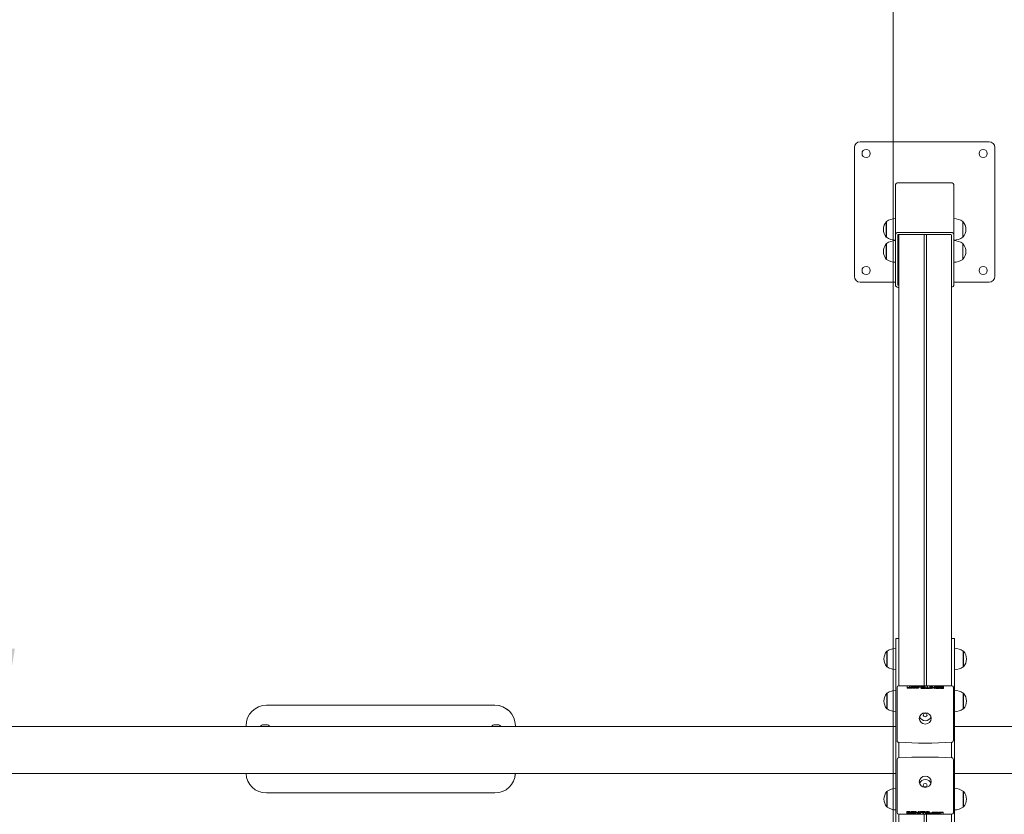
# Model space of a CAD drawing. Units: millimetres. Extents: x 0 to 208, y -47 to 287.
# Drawn here: x 86 to 117, y 109 to 134 of the extents above; entities that cross this region are included whole.
import ezdxf
from ezdxf import colors
from ezdxf.entities.mleader import LeaderData, LeaderLine
from ezdxf.enums import TextEntityAlignment as Align
from ezdxf.lldxf.tags import DXFTag
from ezdxf.math import Vec2, Vec3

# ---------------------------------------------------------------- set-up
doc = ezdxf.new("R2010")
doc.units = ezdxf.units.MM
for name, color, linetype in [('ASIENTO_PLANO_BE', 7, 'Continuous'), ('Default', 7, 'Continuous'), ('DV1_Predeterminado', 7, 'Continuous'), ('HEX_M10X120', 7, 'Continuous'), ('JCN01-04', 7, 'Continuous'), ('JCN01-07', 7, 'Continuous'), ('JKDONUT', 7, 'Continuous'), ('JL15M-03', 7, 'Continuous'), ('JL16H-01C', 7, 'Continuous'), ('ND_01', 7, 'Continuous'), ('ND_02C', 7, 'Continuous'), ('Predeterminado', 7, 'Continuous'), ('TAPA_POSTES', 7, 'Continuous'), ('TAPON-A', 7, 'Continuous')]:
    doc.layers.add(name, color=color, linetype=linetype)
doc.styles.add('SEACAD_Arial', font='arial.ttf')
tags = doc.linetypes.add('HIDDEN2', pattern=[4.7625, 3.175, -1.5875]).pattern_tags.tags
tags[6:7] = [DXFTag(74, 4), DXFTag(75, 0), DXFTag(340, '0'), DXFTag(46, 0.0), DXFTag(50, 0.0), DXFTag(44, 0.0), DXFTag(45, 0.0)]
tags[4:5] = [DXFTag(74, 4), DXFTag(75, 0), DXFTag(340, '0'), DXFTag(46, 0.0), DXFTag(50, 0.0), DXFTag(44, 0.0), DXFTag(45, 0.0)]
doc.dimstyles.new('ISO', dxfattribs={"dimtxt": 2.4, "dimasz": 2.4, "dimexe": 1.2, "dimexo": 0, "dimgap": 0.6, "dimtad": 1, "dimlfac": 55.555556, "dimtxsty": 'SEACAD_Arial', "dimblk1": '_SE_FILLED', "dimblk2": '_SE_FILLED', "dimsah": 1, "dimcen": 1.2, "dimadec": 0, "dimazin": 0, "dimtfac": 0.5, "dimtdec": 3, "dimtmove": 0, "dimatfit": 3, "dimfxl": 1, "dimarcsym": 0})

# ---------------------------------------------------------------- blocks, each defined once
blk = doc.blocks.new('SE1')
at = {"layer": 'ASIENTO_PLANO_BE', "color": 7, "linetype": 'Continuous', "lineweight": 18}
for p, q in [((93.984, 112.727), (93.983, 112.727)), ((101.004, 112.727), (93.984, 112.727)), ((93.353, 112.071), (93.353, 112.097)), ((93.892, 112.124), (93.982, 112.124)), ((101.092, 112.124), (101.002, 112.124)), ((101.634, 112.071), (101.634, 112.097)), ((93.982, 110.629), (93.892, 110.629)), ((101.002, 110.629), (101.092, 110.629)), ((101.003, 110.027), (93.983, 110.027))]:
    blk.add_line(p, q, dxfattribs=at)
for centre, start, end in [((93.983, 112.097), 90, 180), ((101.003, 112.097), 0, 90), ((101.004, 112.097), 0, 90), ((93.983, 110.657), 182.3206, 270), ((101.003, 110.657), 270, 357.6794), ((101.004, 110.657), 270, 357.6793)]:
    blk.add_arc(centre, 0.63, start, end, dxfattribs=at)
for centre, major_axis, start_param, end_param in [((93.892, 111.87), (0, 0.255), 0, 0.657766), ((93.982, 111.87), (0, -0.255), 2.483826, 3.141593), ((101.002, 111.87), (0, -0.255), 3.141593, 3.799358), ((101.092, 111.87), (0, 0.255), 5.62542, 6.283185), ((93.892, 110.884), (0, 0.255), 3.012842, 3.141593), ((93.982, 110.884), (0, -0.255), 0, 0.128751), ((101.002, 110.884), (0, -0.255), 6.154429, 6.283185), ((101.092, 110.884), (0, 0.255), 3.141593, 3.270349)]:
    blk.add_ellipse(centre, major_axis=major_axis, ratio=0.707104, start_param=start_param, end_param=end_param, dxfattribs=at)
at = {"layer": 'DV1_Predeterminado', "color": 7, "linetype": 'HIDDEN2', "lineweight": 18}
blk.add_line((113.245, 170.337), (113.245, 52.437), dxfattribs=at)
at = {"layer": 'HEX_M10X120', "color": 7, "linetype": 'Continuous', "lineweight": 18}
for p, q in [((113.425, 126.774), (113.389, 126.774)), ((113.389, 126.594), (113.425, 126.594))]:
    blk.add_line(p, q, dxfattribs=at)
at = {"layer": 'HEX_M10X120', "color": 7, "linetype": 'Continuous', "lineweight": 9}
for p, q in [((113.425, 126.752), (113.389, 126.752)), ((113.425, 126.617), (113.389, 126.617))]:
    blk.add_line(p, q, dxfattribs=at)
at = {"layer": 'JCN01-04', "color": 7, "linetype": 'Continuous', "lineweight": 18}
for p, q in [((112.057, 125.918), (112.057, 129.878)), ((112.237, 130.058), (116.197, 130.058)), ((112.237, 130.058), (116.197, 130.058)), ((116.377, 129.878), (116.377, 125.918)), ((113.317, 125.738), (112.237, 125.738)), ((116.197, 125.738), (115.117, 125.738))]:
    blk.add_line(p, q, dxfattribs=at)
for centre in [(112.417, 129.698), (116.017, 129.698), (112.417, 126.098), (116.017, 126.098)]:
    blk.add_circle(centre, 0.126, dxfattribs=at)
for centre, radius, start, end in [((112.237, 129.878), 0.18, 90, 180), ((112.237, 129.878), 0.18, 90, 180), ((116.197, 129.878), 0.18, 0, 90), ((116.197, 129.878), 0.18, 0, 90), ((112.417, 129.698), 0.126, 180, 0), ((116.017, 129.698), 0.126, 180, 0), ((112.417, 126.098), 0.126, 180, 0), ((116.017, 126.098), 0.126, 180, 0), ((112.237, 125.918), 0.18, 180, 270), ((116.197, 125.918), 0.18, 270, 0)]:
    blk.add_arc(centre, radius, start, end, dxfattribs=at)
at = {"layer": 'JCN01-07', "color": 7, "linetype": 'Continuous', "lineweight": 18}
for p, q in [((113.317, 127.186), (113.317, 128.703)), ((115.027, 128.798), (113.407, 128.798)), ((115.117, 128.703), (115.117, 127.186)), ((113.317, 127.186), (113.317, 125.664)), ((113.389, 127.186), (113.389, 125.664)), ((115.027, 127.27), (113.407, 127.27)), ((115.027, 127.203), (113.407, 127.203)), ((115.045, 125.664), (115.045, 127.186)), ((115.117, 125.664), (115.117, 127.186)), ((113.407, 126.959), (113.425, 126.959)), ((113.407, 125.647), (113.425, 125.647)), ((113.407, 125.579), (113.425, 125.579))]:
    blk.add_line(p, q, dxfattribs=at)
for centre, major_axis, ratio, start_param, end_param in [((113.407, 128.703), (0, -0.0958), 0.939693, 3.141593, 4.712389), ((115.027, 128.703), (0, 0.0958), 0.939693, 4.712389, 6.283185), ((113.407, 127.186), (0.09, 0), 0.939691, 1.570796, 3.141593), ((113.407, 127.186), (-0.018, 0), 0.939691, 4.712389, 6.283185), ((115.027, 127.186), (0.09, 0), 0.939691, 0, 1.570796), ((115.027, 127.186), (-0.018, 0), 0.939691, 3.141593, 4.712389), ((113.407, 126.979), (0, 0.0192), 0.939693, 1.570796, 3.141593), ((113.407, 125.664), (-0.09, 0), 0.939691, 0, 1.570796), ((113.407, 125.664), (0.018, 0), 0.939691, 3.141593, 4.712389), ((115.027, 125.664), (-0.09, 0), 0.939691, 1.772154, 3.141593)]:
    blk.add_ellipse(centre, major_axis=major_axis, ratio=ratio, start_param=start_param, end_param=end_param, dxfattribs=at)
at = {"layer": 'JKDONUT', "color": 7, "linetype": 'Continuous', "lineweight": 18}
for p, q in [((113.047, 127.605), (113.047, 127.119)), ((115.387, 127.119), (115.387, 127.605)), ((113.047, 126.927), (113.047, 126.441)), ((115.387, 126.441), (115.387, 126.927)), ((113.065, 113.906), (113.065, 114.392)), ((115.405, 114.392), (115.405, 113.906)), ((113.065, 112.613), (113.065, 113.099)), ((115.405, 113.099), (115.405, 112.613)), ((113.065, 109.595), (113.065, 110.081)), ((115.405, 110.081), (115.405, 109.595))]:
    blk.add_line(p, q, dxfattribs=at)
for centre, start, end in [((113.337, 127.184), 92.2744, 124.5955), ((115.097, 127.184), 55.4045, 87.7256), ((113.337, 127.54), 235.4045, 267.7256), ((113.337, 126.507), 92.2744, 124.5955), ((115.097, 127.54), 272.2744, 304.5955), ((115.097, 126.507), 55.4045, 87.7256), ((113.337, 126.862), 235.4045, 267.7256), ((115.097, 126.862), 272.2744, 304.5955), ((113.355, 113.971), 92.2744, 124.5955), ((115.115, 113.971), 55.4045, 87.7256), ((113.355, 114.326), 235.4045, 267.7256), ((115.115, 114.326), 272.2744, 304.5955), ((113.355, 112.678), 92.2744, 124.5955), ((115.115, 112.678), 55.4045, 87.7256), ((113.355, 113.034), 235.4045, 267.7256), ((115.115, 113.034), 272.2744, 304.5955), ((113.355, 109.66), 92.2744, 124.5955), ((115.115, 109.66), 55.4045, 87.7256), ((113.355, 110.016), 235.4045, 267.7256), ((115.115, 110.016), 272.2744, 304.5955)]:
    blk.add_arc(centre, 0.511, start, end, dxfattribs=at)
at = {"layer": 'JL15M-03', "color": 7, "linetype": 'Continuous', "lineweight": 18}
for p, q in [((113.425, 114.778), (113.425, 127.203)), ((114.199, 113.322), (114.199, 127.203)), ((114.271, 113.322), (114.271, 127.203)), ((115.045, 114.778), (115.045, 127.118)), ((113.425, 113.322), (113.425, 113.557)), ((115.045, 113.322), (115.045, 113.557)), ((113.425, 109.371), (113.425, 109.13)), ((114.199, 109.371), (114.199, 95.471)), ((114.271, 109.427), (114.271, 109.399)), ((114.271, 109.371), (114.271, 95.471)), ((115.045, 109.371), (115.045, 109.13))]:
    blk.add_line(p, q, dxfattribs=at)
at = {"layer": 'JL16H-01C', "color": 7, "linetype": 'Continuous', "lineweight": 18}
for p, q in [((159.075, 112.071), (115.135, 112.071)), ((115.135, 110.631), (159.068, 110.631))]:
    blk.add_line(p, q, dxfattribs=at)
at = {"layer": 'ND_01', "color": 7, "linetype": 'Continuous', "lineweight": 18}
for p, q in [((113.335, 114.723), (113.335, 114.778)), ((113.425, 114.778), (113.335, 114.778)), ((113.425, 114.723), (113.425, 114.778)), ((115.045, 114.778), (115.045, 114.723)), ((115.135, 114.778), (115.045, 114.778)), ((115.135, 114.778), (115.135, 114.723)), ((113.335, 114.723), (113.335, 113.741)), ((113.425, 114.723), (113.425, 113.741)), ((115.045, 113.741), (115.045, 114.723)), ((115.135, 113.741), (115.135, 114.723)), ((113.335, 113.741), (113.335, 112.895)), ((113.425, 113.741), (113.425, 113.322)), ((115.045, 113.322), (115.045, 113.741)), ((115.135, 112.895), (115.135, 113.741)), ((113.335, 112.895), (113.335, 109.807)), ((115.135, 109.807), (115.135, 112.895)), ((113.425, 111.588), (113.425, 111.105)), ((115.045, 111.105), (115.045, 111.588)), ((113.335, 109.807), (113.335, 108.962)), ((115.135, 108.962), (115.135, 109.807)), ((113.425, 109.371), (113.425, 108.962)), ((115.045, 108.962), (115.045, 109.371))]:
    blk.add_line(p, q, dxfattribs=at)
at = {"layer": 'ND_02C', "color": 7, "linetype": 'Continuous', "lineweight": 18}
for p, q in [((113.335, 112.071), (63.714, 112.071)), ((63.707, 110.631), (113.335, 110.631))]:
    blk.add_line(p, q, dxfattribs=at)
at = {"layer": 'TAPA_POSTES', "color": 7, "linetype": 'Continuous', "lineweight": 18}
for p, q in [((113.371, 113.17), (113.371, 113.28)), ((115.054, 113.322), (113.416, 113.322)), ((113.681, 113.304), (113.681, 113.287)), ((113.741, 113.304), (113.758, 113.304)), ((113.743, 113.274), (113.743, 113.257)), ((113.8, 113.304), (113.818, 113.304)), ((113.802, 113.269), (113.802, 113.274)), ((113.818, 113.269), (113.802, 113.269)), ((113.802, 113.269), (113.802, 113.252)), ((113.818, 113.252), (113.802, 113.252)), ((113.818, 113.304), (113.818, 113.269)), ((113.818, 113.269), (113.818, 113.252)), ((113.838, 113.288), (113.838, 113.267)), ((113.932, 113.269), (113.932, 113.288)), ((113.957, 113.291), (113.94, 113.292)), ((113.94, 113.292), (113.94, 113.275)), ((113.942, 113.275), (113.94, 113.275)), ((113.942, 113.279), (113.958, 113.28)), ((113.942, 113.279), (113.942, 113.262)), ((113.957, 113.291), (113.957, 113.28)), ((114.028, 113.267), (114.028, 113.289)), ((114.053, 113.297), (114.053, 113.304)), ((114.053, 113.304), (114.072, 113.304)), ((114.072, 113.297), (114.053, 113.297)), ((114.053, 113.297), (114.053, 113.28)), ((114.072, 113.28), (114.053, 113.28)), ((114.072, 113.304), (114.072, 113.297)), ((114.072, 113.297), (114.072, 113.28)), ((114.098, 113.282), (114.098, 113.261)), ((114.232, 113.264), (114.232, 113.283)), ((114.245, 113.256), (114.245, 113.262)), ((114.245, 113.262), (114.291, 113.262)), ((114.355, 113.256), (114.245, 113.256)), ((114.245, 113.256), (114.245, 113.239)), ((114.355, 113.239), (114.245, 113.239)), ((114.291, 113.262), (114.291, 113.304)), ((114.291, 113.304), (114.309, 113.304)), ((114.309, 113.304), (114.309, 113.262)), ((114.309, 113.262), (114.355, 113.262)), ((114.355, 113.262), (114.355, 113.256)), ((114.355, 113.256), (114.355, 113.239)), ((114.377, 113.256), (114.377, 113.304)), ((114.377, 113.304), (114.396, 113.304)), ((114.396, 113.256), (114.377, 113.256)), ((114.377, 113.256), (114.377, 113.239)), ((114.396, 113.239), (114.377, 113.239)), ((114.396, 113.304), (114.396, 113.256)), ((114.396, 113.256), (114.396, 113.239)), ((114.43, 113.256), (114.43, 113.304)), ((114.43, 113.304), (114.448, 113.304)), ((114.447, 113.256), (114.43, 113.256)), ((114.43, 113.256), (114.43, 113.239)), ((114.447, 113.239), (114.43, 113.239)), ((114.52, 113.256), (114.447, 113.293)), ((114.447, 113.293), (114.447, 113.256)), ((114.52, 113.239), (114.447, 113.276)), ((114.447, 113.256), (114.447, 113.239)), ((114.448, 113.304), (114.522, 113.266)), ((114.539, 113.256), (114.52, 113.256)), ((114.52, 113.256), (114.52, 113.239)), ((114.539, 113.239), (114.52, 113.239)), ((114.522, 113.266), (114.522, 113.304)), ((114.522, 113.304), (114.539, 113.304)), ((114.539, 113.304), (114.539, 113.256)), ((114.539, 113.256), (114.539, 113.239)), ((114.565, 113.298), (114.565, 113.304)), ((114.565, 113.304), (114.669, 113.304)), ((114.65, 113.298), (114.565, 113.298)), ((114.565, 113.298), (114.565, 113.281)), ((114.573, 113.281), (114.565, 113.281)), ((114.568, 113.256), (114.568, 113.262)), ((114.568, 113.262), (114.65, 113.262)), ((114.669, 113.256), (114.568, 113.256)), ((114.568, 113.256), (114.568, 113.239)), ((114.669, 113.239), (114.568, 113.239)), ((114.573, 113.276), (114.573, 113.282)), ((114.573, 113.282), (114.65, 113.282)), ((114.65, 113.276), (114.573, 113.276)), ((114.573, 113.276), (114.573, 113.262)), ((114.65, 113.282), (114.65, 113.298)), ((114.65, 113.262), (114.65, 113.276)), ((114.669, 113.304), (114.669, 113.256)), ((114.669, 113.256), (114.669, 113.239)), ((114.694, 113.292), (114.694, 113.271)), ((114.701, 113.27), (114.701, 113.249)), ((114.781, 113.282), (114.781, 113.298)), ((114.781, 113.262), (114.781, 113.276)), ((114.799, 113.304), (114.799, 113.256)), ((114.799, 113.256), (114.799, 113.239)), ((115.099, 113.17), (115.099, 113.28)), ((113.371, 111.631), (113.371, 113.17)), ((115.099, 113.17), (115.099, 111.631)), ((113.371, 109.523), (113.371, 111.062)), ((115.099, 111.062), (115.099, 109.523)), ((113.371, 109.523), (113.371, 109.413)), ((115.054, 109.371), (113.416, 109.371)), ((113.67, 109.437), (113.67, 109.454)), ((113.67, 109.39), (113.67, 109.437)), ((113.689, 109.432), (113.689, 109.417)), ((113.689, 109.412), (113.689, 109.395)), ((113.769, 109.423), (113.769, 109.444)), ((113.775, 109.401), (113.775, 109.423)), ((113.801, 109.437), (113.801, 109.454)), ((113.801, 109.454), (113.902, 109.454)), ((113.801, 109.39), (113.801, 109.437)), ((113.801, 109.437), (113.902, 109.437)), ((113.905, 109.39), (113.801, 109.39)), ((113.902, 109.432), (113.819, 109.432)), ((113.819, 109.432), (113.819, 109.417)), ((113.819, 109.417), (113.897, 109.417)), ((113.897, 109.412), (113.819, 109.412)), ((113.819, 109.412), (113.819, 109.395)), ((113.819, 109.395), (113.905, 109.395)), ((113.897, 109.417), (113.897, 109.432)), ((113.897, 109.417), (113.897, 109.412)), ((113.897, 109.412), (113.905, 109.412)), ((113.902, 109.437), (113.902, 109.454)), ((113.902, 109.437), (113.902, 109.432)), ((113.905, 109.395), (113.905, 109.412)), ((113.905, 109.395), (113.905, 109.39)), ((113.93, 109.437), (113.93, 109.454)), ((113.93, 109.454), (113.949, 109.454)), ((113.93, 109.39), (113.93, 109.437)), ((113.93, 109.437), (113.949, 109.437)), ((113.948, 109.39), (113.93, 109.39)), ((113.948, 109.427), (113.948, 109.39)), ((114.021, 109.39), (113.948, 109.427)), ((113.949, 109.437), (113.949, 109.454)), ((113.949, 109.454), (114.022, 109.417)), ((113.949, 109.437), (114.022, 109.4)), ((114.04, 109.39), (114.021, 109.39)), ((114.022, 109.437), (114.022, 109.454)), ((114.022, 109.454), (114.04, 109.454)), ((114.022, 109.4), (114.022, 109.437)), ((114.022, 109.437), (114.04, 109.437)), ((114.04, 109.437), (114.04, 109.454)), ((114.04, 109.437), (114.04, 109.39)), ((114.074, 109.437), (114.074, 109.454)), ((114.074, 109.454), (114.092, 109.454)), ((114.074, 109.39), (114.074, 109.437)), ((114.074, 109.437), (114.092, 109.437)), ((114.092, 109.39), (114.074, 109.39)), ((114.092, 109.437), (114.092, 109.454)), ((114.092, 109.437), (114.092, 109.39)), ((114.114, 109.437), (114.114, 109.454)), ((114.114, 109.454), (114.225, 109.454)), ((114.114, 109.432), (114.114, 109.437)), ((114.114, 109.437), (114.225, 109.437)), ((114.16, 109.432), (114.114, 109.432)), ((114.16, 109.39), (114.16, 109.432)), ((114.179, 109.39), (114.16, 109.39)), ((114.179, 109.432), (114.179, 109.39)), ((114.225, 109.432), (114.179, 109.432)), ((114.225, 109.437), (114.225, 109.454)), ((114.225, 109.437), (114.225, 109.432)), ((114.238, 109.43), (114.238, 109.411)), ((114.371, 109.411), (114.371, 109.433)), ((114.398, 109.396), (114.398, 109.413)), ((114.398, 109.413), (114.417, 109.413)), ((114.398, 109.39), (114.398, 109.396)), ((114.398, 109.396), (114.417, 109.396)), ((114.417, 109.39), (114.398, 109.39)), ((114.417, 109.396), (114.417, 109.413)), ((114.417, 109.396), (114.417, 109.39)), ((114.442, 109.426), (114.442, 109.405)), ((114.528, 109.414), (114.511, 109.413)), ((114.513, 109.402), (114.513, 109.413)), ((114.513, 109.402), (114.529, 109.402)), ((114.528, 109.414), (114.528, 109.431)), ((114.528, 109.419), (114.529, 109.418)), ((114.529, 109.402), (114.529, 109.418)), ((114.538, 109.424), (114.538, 109.405)), ((114.632, 109.405), (114.632, 109.426)), ((114.652, 109.424), (114.652, 109.441)), ((114.652, 109.441), (114.667, 109.441)), ((114.652, 109.39), (114.652, 109.424)), ((114.652, 109.424), (114.667, 109.424)), ((114.669, 109.39), (114.652, 109.39)), ((114.667, 109.424), (114.667, 109.441)), ((114.667, 109.424), (114.667, 109.419)), ((114.729, 109.39), (114.712, 109.39)), ((114.726, 109.419), (114.726, 109.436)), ((114.789, 109.39), (114.789, 109.407)), ((115.099, 109.523), (115.099, 109.413))]:
    blk.add_line(p, q, dxfattribs=at)
for centre, radius, start, end in [((113.417, 111.629), 0.0454, 177.9434, 268.5984), ((114.235, 124.111), 12.549, 266.2579, 273.7421), ((115.052, 111.63), 0.0466, 272.185, 1.6778), ((113.418, 111.063), 0.0466, 92.185, 181.6778), ((114.235, 98.583), 12.549, 86.2579, 93.7421), ((115.053, 111.065), 0.0454, 357.9434, 88.5984)]:
    blk.add_arc(centre, radius, start, end, dxfattribs=at)
for centre, major_axis, start_param, end_param in [((113.416, 113.28), (-0.045, 0), 4.712389, 6.283185), ((115.054, 113.28), (-0.045, 0), 3.141593, 4.712389), ((114.235, 112.425), (-0.185, 0), 0.305075, 2.836517), ((114.235, 110.269), (-0.185, 0), 3.446668, 5.97811), ((113.416, 109.413), (0.045, 0), 3.141593, 4.712389), ((115.054, 109.413), (0.045, 0), 4.712389, 6.283185)]:
    blk.add_ellipse(centre, major_axis=major_axis, ratio=0.939691, start_param=start_param, end_param=end_param, dxfattribs=at)
for centre, major_axis in [((114.235, 112.321), (-0.184, 0)), ((114.235, 112.425), (-0.0585, 0)), ((114.235, 110.373), (0.184, 0)), ((114.235, 110.269), (-0.0585, 0))]:
    blk.add_ellipse(centre, major_axis=major_axis, ratio=0.939691, dxfattribs=at)
for points, knots in [([(113.743, 113.274), (113.735, 113.27), (113.725, 113.268), (113.702, 113.268), (113.694, 113.269), (113.689, 113.271), (113.683, 113.273), (113.681, 113.276), (113.681, 113.28), (113.681, 113.288), (113.681, 113.296), (113.681, 113.304)], [0, 0, 0, 0, 0.220707, 0.220707, 0.393779, 0.393779, 0.393779, 0.566164, 0.566164, 0.566164, 1, 1, 1, 1]), ([(113.743, 113.257), (113.735, 113.253), (113.725, 113.251), (113.702, 113.251), (113.694, 113.252), (113.689, 113.254), (113.683, 113.256), (113.681, 113.259), (113.681, 113.263), (113.681, 113.271), (113.681, 113.279), (113.681, 113.287)], [0, 0, 0, 0, 0.220707, 0.220707, 0.393779, 0.393779, 0.393779, 0.566164, 0.566164, 0.566164, 1, 1, 1, 1]), ([(113.802, 113.274), (113.799, 113.272), (113.795, 113.271), (113.79, 113.27), (113.784, 113.269), (113.778, 113.268), (113.764, 113.268), (113.758, 113.269), (113.753, 113.27), (113.748, 113.271), (113.745, 113.272), (113.743, 113.274)], [0, 0, 0, 0, 0.241587, 0.241587, 0.241587, 0.488962, 0.488962, 0.767258, 0.767258, 0.767258, 1, 1, 1, 1]), ([(113.802, 113.257), (113.799, 113.255), (113.795, 113.254), (113.79, 113.253), (113.784, 113.252), (113.778, 113.251), (113.764, 113.251), (113.758, 113.252), (113.753, 113.253), (113.748, 113.254), (113.745, 113.256), (113.743, 113.257)], [0, 0, 0, 0, 0.241587, 0.241587, 0.241587, 0.488962, 0.488962, 0.767258, 0.767258, 0.767258, 1, 1, 1, 1]), ([(113.758, 113.304), (113.758, 113.296), (113.758, 113.289), (113.758, 113.281), (113.758, 113.279), (113.759, 113.277), (113.762, 113.275), (113.765, 113.274), (113.769, 113.273), (113.78, 113.273), (113.785, 113.274), (113.793, 113.276), (113.796, 113.277), (113.798, 113.278), (113.8, 113.28), (113.8, 113.283), (113.8, 113.286), (113.8, 113.292), (113.8, 113.298), (113.8, 113.304)], [0, 0, 0, 0, 0.325872, 0.325872, 0.325872, 0.414797, 0.414797, 0.414797, 0.501126, 0.501126, 0.567143, 0.567143, 0.63316, 0.63316, 0.63316, 0.739842, 0.739842, 0.739842, 1, 1, 1, 1]), ([(113.932, 113.286), (113.932, 113.28), (113.927, 113.275), (113.916, 113.272), (113.908, 113.27), (113.897, 113.268), (113.871, 113.268), (113.86, 113.27), (113.851, 113.273), (113.842, 113.276), (113.838, 113.28), (113.838, 113.29), (113.84, 113.294), (113.843, 113.296), (113.847, 113.299), (113.853, 113.301), (113.86, 113.302), (113.868, 113.304), (113.876, 113.304), (113.899, 113.304), (113.91, 113.303), (113.919, 113.3), (113.928, 113.297), (113.932, 113.292), (113.932, 113.286)], [0, 0, 0, 0, 0.142902, 0.142902, 0.142902, 0.249522, 0.249522, 0.367198, 0.367198, 0.367198, 0.492261, 0.492261, 0.593467, 0.593467, 0.593467, 0.670572, 0.670572, 0.670572, 0.74613, 0.74613, 0.86782, 0.86782, 0.86782, 1, 1, 1, 1]), ([(113.932, 113.269), (113.932, 113.263), (113.927, 113.258), (113.916, 113.255), (113.908, 113.253), (113.897, 113.251), (113.871, 113.251), (113.86, 113.253), (113.851, 113.256), (113.842, 113.259), (113.838, 113.263), (113.838, 113.269), (113.838, 113.269), (113.838, 113.269)], [0, 0, 0, 0, 0.1429019, 0.1429019, 0.1429019, 0.2495217, 0.2495217, 0.3671984, 0.3671984, 0.3671984, 0.4922609, 0.4922609, 0.4929109, 0.4929109, 0.4929109, 0.4929109]), ([(113.914, 113.286), (113.914, 113.291), (113.912, 113.294), (113.906, 113.296), (113.9, 113.298), (113.893, 113.3), (113.876, 113.3), (113.869, 113.299), (113.864, 113.296), (113.858, 113.294), (113.855, 113.291), (113.855, 113.282), (113.858, 113.279), (113.864, 113.276), (113.869, 113.274), (113.876, 113.273), (113.893, 113.273), (113.9, 113.274), (113.912, 113.279), (113.914, 113.282), (113.914, 113.286)], [0, 0, 0, 0, 0.14088, 0.14088, 0.14088, 0.250722, 0.250722, 0.35937, 0.35937, 0.35937, 0.504038, 0.504038, 0.640612, 0.640612, 0.640612, 0.758659, 0.758659, 0.879329, 0.879329, 1, 1, 1, 1]), ([(113.855, 113.269), (113.855, 113.269), (113.855, 113.269), (113.855, 113.265), (113.858, 113.262), (113.864, 113.26), (113.869, 113.257), (113.876, 113.256), (113.893, 113.256), (113.9, 113.257), (113.907, 113.26), (113.909, 113.261), (113.91, 113.261)], [0.503809, 0.503809, 0.503809, 0.503809, 0.5040376, 0.5040376, 0.6406116, 0.6406116, 0.6406116, 0.7586589, 0.7586589, 0.8793295, 0.8793295, 0.909135, 0.909135, 0.909135, 0.909135]), ([(113.94, 113.292), (113.942, 113.296), (113.947, 113.299), (113.954, 113.301), (113.962, 113.303), (113.971, 113.304), (113.996, 113.304), (114.007, 113.303), (114.015, 113.3), (114.024, 113.297), (114.028, 113.292), (114.028, 113.283), (114.026, 113.28), (114.023, 113.277), (114.019, 113.274), (114.014, 113.272), (113.999, 113.269), (113.991, 113.268), (113.971, 113.268), (113.962, 113.269), (113.955, 113.271), (113.948, 113.273), (113.944, 113.276), (113.942, 113.279)], [0, 0, 0, 0, 0.113162, 0.113162, 0.113162, 0.221292, 0.221292, 0.356683, 0.356683, 0.356683, 0.513652, 0.513652, 0.614009, 0.614009, 0.614009, 0.701737, 0.701737, 0.789466, 0.789466, 0.899593, 0.899593, 0.899593, 1, 1, 1, 1]), ([(114.028, 113.27), (114.028, 113.27), (114.028, 113.27), (114.028, 113.266), (114.026, 113.263), (114.023, 113.26), (114.019, 113.257), (114.014, 113.255), (113.999, 113.252), (113.991, 113.251), (113.971, 113.251), (113.962, 113.252), (113.955, 113.254), (113.948, 113.256), (113.944, 113.259), (113.942, 113.262)], [0.5119018, 0.5119018, 0.5119018, 0.5119018, 0.5136517, 0.5136517, 0.6140087, 0.6140087, 0.6140087, 0.7017372, 0.7017372, 0.7894657, 0.7894657, 0.8995929, 0.8995929, 0.8995929, 1, 1, 1, 1]), ([(113.958, 113.28), (113.96, 113.278), (113.963, 113.276), (113.967, 113.275), (113.971, 113.274), (113.976, 113.273), (113.99, 113.273), (113.997, 113.274), (114.002, 113.276), (114.008, 113.278), (114.01, 113.282), (114.01, 113.291), (114.008, 113.294), (114.003, 113.296), (113.997, 113.299), (113.991, 113.3), (113.976, 113.3), (113.97, 113.299), (113.965, 113.297), (113.961, 113.296), (113.958, 113.294), (113.957, 113.291)], [0, 0, 0, 0, 0.097417, 0.097417, 0.097417, 0.183236, 0.183236, 0.314075, 0.314075, 0.314075, 0.483238, 0.483238, 0.655925, 0.655925, 0.655925, 0.781316, 0.781316, 0.883021, 0.883021, 0.883021, 1, 1, 1, 1]), ([(114.01, 113.269), (114.01, 113.274), (114.008, 113.277), (114.003, 113.28), (113.997, 113.282), (113.991, 113.283), (113.976, 113.283), (113.97, 113.282), (113.965, 113.281), (113.961, 113.279), (113.958, 113.277), (113.957, 113.274)], [0.4842409, 0.4842409, 0.4842409, 0.4842409, 0.6559253, 0.6559253, 0.6559253, 0.7813156, 0.7813156, 0.8830211, 0.8830211, 0.8830211, 1, 1, 1, 1]), ([(114.232, 113.28), (114.232, 113.273), (114.225, 113.266), (114.213, 113.262), (114.201, 113.257), (114.185, 113.255), (114.152, 113.255), (114.14, 113.256), (114.13, 113.258), (114.12, 113.26), (114.112, 113.263), (114.107, 113.267), (114.101, 113.271), (114.098, 113.275), (114.098, 113.285), (114.101, 113.289), (114.107, 113.293), (114.113, 113.297), (114.121, 113.3), (114.142, 113.303), (114.153, 113.304), (114.178, 113.304), (114.19, 113.303), (114.2, 113.301), (114.21, 113.299), (114.218, 113.296), (114.224, 113.292), (114.229, 113.289), (114.232, 113.285), (114.232, 113.28)], [0, 0, 0, 0, 0.133545, 0.133545, 0.133545, 0.256866, 0.256866, 0.337141, 0.337141, 0.337141, 0.417478, 0.417478, 0.417478, 0.504851, 0.504851, 0.593972, 0.593972, 0.593972, 0.672949, 0.672949, 0.751927, 0.751927, 0.838194, 0.838194, 0.838194, 0.918534, 0.918534, 0.918534, 1, 1, 1, 1]), ([(114.232, 113.264), (114.232, 113.256), (114.225, 113.249), (114.213, 113.245), (114.201, 113.24), (114.185, 113.238), (114.152, 113.238), (114.14, 113.239), (114.13, 113.241), (114.12, 113.243), (114.112, 113.246), (114.107, 113.25), (114.101, 113.254), (114.099, 113.258), (114.098, 113.263)], [0, 0, 0, 0, 0.1335451, 0.1335451, 0.1335451, 0.2568658, 0.2568658, 0.3371405, 0.3371405, 0.3371405, 0.4174783, 0.4174783, 0.4174783, 0.5043995, 0.5043995, 0.5043995, 0.5043995]), ([(114.213, 113.281), (114.213, 113.286), (114.208, 113.291), (114.199, 113.294), (114.19, 113.297), (114.179, 113.299), (114.151, 113.299), (114.14, 113.297), (114.131, 113.294), (114.122, 113.291), (114.118, 113.286), (114.118, 113.276), (114.119, 113.273), (114.127, 113.267), (114.133, 113.265), (114.14, 113.263), (114.147, 113.261), (114.156, 113.261), (114.178, 113.261), (114.189, 113.262), (114.199, 113.265), (114.208, 113.268), (114.213, 113.273), (114.213, 113.281)], [0, 0, 0, 0, 0.129314, 0.129314, 0.129314, 0.242679, 0.242679, 0.35915, 0.35915, 0.35915, 0.49315, 0.49315, 0.578549, 0.578549, 0.663948, 0.663948, 0.663948, 0.742569, 0.742569, 0.854545, 0.854545, 0.854545, 1, 1, 1, 1]), ([(114.209, 113.271), (114.207, 113.274), (114.203, 113.276), (114.199, 113.277), (114.19, 113.281), (114.179, 113.282), (114.151, 113.282), (114.14, 113.28), (114.131, 113.277), (114.122, 113.274), (114.118, 113.269), (114.118, 113.263), (114.118, 113.263), (114.118, 113.263)], [0.0659211, 0.0659211, 0.0659211, 0.0659211, 0.1293144, 0.1293144, 0.1293144, 0.2426793, 0.2426793, 0.3591501, 0.3591501, 0.3591501, 0.49315, 0.49315, 0.4935945, 0.4935945, 0.4935945, 0.4935945]), ([(114.72, 113.278), (114.712, 113.279), (114.706, 113.281), (114.701, 113.283), (114.697, 113.285), (114.694, 113.287), (114.694, 113.292), (114.696, 113.294), (114.698, 113.296), (114.701, 113.298), (114.705, 113.299), (114.709, 113.3), (114.713, 113.302), (114.718, 113.302), (114.73, 113.303), (114.738, 113.304), (114.746, 113.304), (114.764, 113.304), (114.782, 113.304), (114.799, 113.304)], [0, 0, 0, 0, 0.1348, 0.1348, 0.1348, 0.265954, 0.265954, 0.372988, 0.372988, 0.372988, 0.468466, 0.468466, 0.468466, 0.58192, 0.58192, 0.695373, 0.695373, 0.695373, 1, 1, 1, 1]), ([(114.799, 113.256), (114.782, 113.256), (114.765, 113.256), (114.747, 113.256), (114.737, 113.256), (114.728, 113.257), (114.722, 113.257), (114.715, 113.258), (114.71, 113.26), (114.706, 113.262), (114.703, 113.264), (114.701, 113.266), (114.701, 113.27), (114.703, 113.272), (114.706, 113.274), (114.709, 113.276), (114.714, 113.277), (114.72, 113.278)], [0, 0, 0, 0, 0.33584, 0.33584, 0.33584, 0.504162, 0.504162, 0.504162, 0.63462, 0.63462, 0.63462, 0.759392, 0.759392, 0.87347, 0.87347, 0.87347, 1, 1, 1, 1]), ([(114.799, 113.239), (114.782, 113.239), (114.765, 113.239), (114.747, 113.239), (114.737, 113.239), (114.728, 113.24), (114.722, 113.241), (114.715, 113.241), (114.71, 113.243), (114.706, 113.245), (114.703, 113.247), (114.701, 113.249), (114.701, 113.251)], [0, 0, 0, 0, 0.3358404, 0.3358404, 0.3358404, 0.504162, 0.504162, 0.504162, 0.6346198, 0.6346198, 0.6346198, 0.7587134, 0.7587134, 0.7587134, 0.7587134]), ([(114.781, 113.298), (114.77, 113.298), (114.758, 113.298), (114.746, 113.298), (114.74, 113.298), (114.736, 113.298), (114.734, 113.298), (114.73, 113.298), (114.726, 113.297), (114.72, 113.296), (114.718, 113.295), (114.714, 113.293), (114.713, 113.291), (114.713, 113.288), (114.715, 113.287), (114.717, 113.285), (114.72, 113.284), (114.724, 113.283), (114.733, 113.282), (114.74, 113.282), (114.749, 113.282), (114.76, 113.282), (114.77, 113.282), (114.781, 113.282)], [0, 0, 0, 0, 0.213268, 0.213268, 0.213268, 0.290803, 0.290803, 0.290803, 0.362421, 0.362421, 0.434038, 0.434038, 0.505655, 0.505655, 0.589209, 0.589209, 0.589209, 0.695618, 0.695618, 0.802026, 0.802026, 0.802026, 1, 1, 1, 1]), ([(114.781, 113.276), (114.771, 113.276), (114.761, 113.276), (114.751, 113.276), (114.743, 113.276), (114.737, 113.276), (114.733, 113.275), (114.729, 113.275), (114.725, 113.274), (114.723, 113.273), (114.72, 113.272), (114.719, 113.271), (114.719, 113.267), (114.72, 113.266), (114.725, 113.264), (114.728, 113.263), (114.732, 113.262), (114.736, 113.262), (114.743, 113.262), (114.753, 113.262), (114.763, 113.262), (114.772, 113.262), (114.781, 113.262)], [0, 0, 0, 0, 0.204023, 0.204023, 0.204023, 0.323839, 0.323839, 0.323839, 0.410777, 0.410777, 0.410777, 0.498504, 0.498504, 0.582856, 0.582856, 0.667209, 0.667209, 0.667209, 0.811661, 0.811661, 0.811661, 1, 1, 1, 1]), ([(113.67, 109.454), (113.688, 109.454), (113.705, 109.454), (113.722, 109.454), (113.733, 109.454), (113.742, 109.454), (113.748, 109.453), (113.755, 109.452), (113.76, 109.45), (113.763, 109.448), (113.767, 109.446), (113.769, 109.444), (113.769, 109.442)], [0, 0, 0, 0, 0.3358404, 0.3358404, 0.3358404, 0.504162, 0.504162, 0.504162, 0.6346198, 0.6346198, 0.6346198, 0.7587134, 0.7587134, 0.7587134, 0.7587134]), ([(113.67, 109.437), (113.688, 109.437), (113.705, 109.437), (113.722, 109.437), (113.733, 109.437), (113.742, 109.437), (113.748, 109.436), (113.755, 109.435), (113.76, 109.433), (113.763, 109.431), (113.767, 109.429), (113.769, 109.427), (113.769, 109.423), (113.767, 109.421), (113.764, 109.419), (113.761, 109.418), (113.756, 109.416), (113.749, 109.415)], [0, 0, 0, 0, 0.33584, 0.33584, 0.33584, 0.504162, 0.504162, 0.504162, 0.63462, 0.63462, 0.63462, 0.759392, 0.759392, 0.87347, 0.87347, 0.87347, 1, 1, 1, 1]), ([(113.749, 109.415), (113.758, 109.414), (113.764, 109.413), (113.769, 109.411), (113.773, 109.409), (113.775, 109.406), (113.775, 109.401), (113.774, 109.399), (113.771, 109.397), (113.769, 109.395), (113.765, 109.394), (113.761, 109.393), (113.757, 109.392), (113.752, 109.391), (113.74, 109.39), (113.732, 109.39), (113.723, 109.39), (113.706, 109.39), (113.688, 109.39), (113.67, 109.39)], [0, 0, 0, 0, 0.1348, 0.1348, 0.1348, 0.265954, 0.265954, 0.372988, 0.372988, 0.372988, 0.468466, 0.468466, 0.468466, 0.58192, 0.58192, 0.695373, 0.695373, 0.695373, 1, 1, 1, 1]), ([(113.689, 109.417), (113.699, 109.417), (113.709, 109.417), (113.719, 109.417), (113.727, 109.417), (113.733, 109.417), (113.736, 109.418), (113.741, 109.418), (113.745, 109.419), (113.747, 109.42), (113.749, 109.421), (113.751, 109.423), (113.751, 109.426), (113.749, 109.427), (113.745, 109.43), (113.742, 109.431), (113.738, 109.431), (113.734, 109.431), (113.726, 109.432), (113.716, 109.432), (113.707, 109.432), (113.698, 109.432), (113.689, 109.432)], [0, 0, 0, 0, 0.204023, 0.204023, 0.204023, 0.323839, 0.323839, 0.323839, 0.410777, 0.410777, 0.410777, 0.498504, 0.498504, 0.582856, 0.582856, 0.667209, 0.667209, 0.667209, 0.811661, 0.811661, 0.811661, 1, 1, 1, 1]), ([(113.689, 109.395), (113.7, 109.395), (113.712, 109.395), (113.723, 109.395), (113.729, 109.395), (113.733, 109.395), (113.736, 109.396), (113.74, 109.396), (113.744, 109.396), (113.749, 109.397), (113.752, 109.398), (113.755, 109.401), (113.756, 109.402), (113.756, 109.405), (113.755, 109.407), (113.752, 109.408), (113.75, 109.409), (113.746, 109.41), (113.737, 109.411), (113.73, 109.412), (113.721, 109.412), (113.71, 109.412), (113.699, 109.412), (113.689, 109.412)], [0, 0, 0, 0, 0.213268, 0.213268, 0.213268, 0.290803, 0.290803, 0.290803, 0.362421, 0.362421, 0.434038, 0.434038, 0.505655, 0.505655, 0.589209, 0.589209, 0.589209, 0.695618, 0.695618, 0.802026, 0.802026, 0.802026, 1, 1, 1, 1]), ([(114.238, 109.43), (114.238, 109.438), (114.244, 109.444), (114.257, 109.448), (114.269, 109.453), (114.285, 109.455), (114.318, 109.455), (114.329, 109.454), (114.339, 109.452), (114.35, 109.45), (114.358, 109.447), (114.363, 109.443), (114.368, 109.439), (114.371, 109.435), (114.371, 109.43)], [0, 0, 0, 0, 0.1335451, 0.1335451, 0.1335451, 0.2568658, 0.2568658, 0.3371405, 0.3371405, 0.3371405, 0.4174783, 0.4174783, 0.4174783, 0.5043995, 0.5043995, 0.5043995, 0.5043995]), ([(114.238, 109.413), (114.238, 109.421), (114.244, 109.427), (114.257, 109.431), (114.269, 109.436), (114.285, 109.438), (114.318, 109.438), (114.329, 109.437), (114.339, 109.435), (114.35, 109.433), (114.358, 109.43), (114.363, 109.426), (114.368, 109.423), (114.371, 109.418), (114.371, 109.409), (114.368, 109.404), (114.363, 109.4), (114.357, 109.397), (114.349, 109.394), (114.328, 109.39), (114.317, 109.389), (114.292, 109.389), (114.28, 109.39), (114.27, 109.392), (114.259, 109.394), (114.251, 109.397), (114.246, 109.401), (114.241, 109.405), (114.238, 109.409), (114.238, 109.413)], [0, 0, 0, 0, 0.133545, 0.133545, 0.133545, 0.256866, 0.256866, 0.337141, 0.337141, 0.337141, 0.417478, 0.417478, 0.417478, 0.504851, 0.504851, 0.593972, 0.593972, 0.593972, 0.672949, 0.672949, 0.751927, 0.751927, 0.838194, 0.838194, 0.838194, 0.918534, 0.918534, 0.918534, 1, 1, 1, 1]), ([(114.257, 109.413), (114.257, 109.407), (114.262, 109.403), (114.271, 109.399), (114.28, 109.396), (114.291, 109.394), (114.318, 109.394), (114.33, 109.396), (114.339, 109.399), (114.348, 109.403), (114.352, 109.407), (114.352, 109.417), (114.35, 109.421), (114.343, 109.427), (114.337, 109.429), (114.33, 109.43), (114.322, 109.432), (114.314, 109.433), (114.292, 109.433), (114.281, 109.431), (114.271, 109.428), (114.262, 109.425), (114.257, 109.42), (114.257, 109.413)], [0, 0, 0, 0, 0.129314, 0.129314, 0.129314, 0.242679, 0.242679, 0.35915, 0.35915, 0.35915, 0.49315, 0.49315, 0.578549, 0.578549, 0.663948, 0.663948, 0.663948, 0.742569, 0.742569, 0.854545, 0.854545, 0.854545, 1, 1, 1, 1]), ([(114.261, 109.422), (114.263, 109.42), (114.266, 109.418), (114.271, 109.416), (114.28, 109.413), (114.291, 109.411), (114.318, 109.411), (114.33, 109.413), (114.339, 109.416), (114.348, 109.42), (114.352, 109.424), (114.352, 109.434), (114.35, 109.438), (114.343, 109.443), (114.337, 109.446), (114.33, 109.447), (114.322, 109.449), (114.314, 109.45), (114.292, 109.45), (114.281, 109.448), (114.271, 109.445), (114.266, 109.443), (114.262, 109.441), (114.26, 109.438)], [0.0659211, 0.0659211, 0.0659211, 0.0659211, 0.1293144, 0.1293144, 0.1293144, 0.2426793, 0.2426793, 0.3591501, 0.3591501, 0.3591501, 0.49315, 0.49315, 0.5785489, 0.5785489, 0.6639479, 0.6639479, 0.6639479, 0.7425691, 0.7425691, 0.8545448, 0.8545448, 0.8545448, 0.9374449, 0.9374449, 0.9374449, 0.9374449]), ([(114.442, 109.424), (114.442, 109.424), (114.442, 109.424), (114.442, 109.427), (114.443, 109.431), (114.447, 109.434), (114.451, 109.436), (114.456, 109.438), (114.471, 109.441), (114.479, 109.442), (114.499, 109.442), (114.508, 109.441), (114.514, 109.439), (114.521, 109.437), (114.526, 109.435), (114.528, 109.431)], [0.5119018, 0.5119018, 0.5119018, 0.5119018, 0.5136517, 0.5136517, 0.6140087, 0.6140087, 0.6140087, 0.7017372, 0.7017372, 0.7894657, 0.7894657, 0.8995929, 0.8995929, 0.8995929, 1, 1, 1, 1]), ([(114.529, 109.402), (114.528, 109.398), (114.523, 109.395), (114.515, 109.392), (114.508, 109.39), (114.499, 109.389), (114.474, 109.389), (114.463, 109.39), (114.454, 109.394), (114.446, 109.397), (114.442, 109.401), (114.442, 109.411), (114.443, 109.414), (114.447, 109.417), (114.451, 109.419), (114.456, 109.422), (114.471, 109.424), (114.479, 109.425), (114.499, 109.425), (114.508, 109.424), (114.514, 109.422), (114.521, 109.42), (114.526, 109.418), (114.528, 109.414)], [0, 0, 0, 0, 0.113162, 0.113162, 0.113162, 0.221292, 0.221292, 0.356683, 0.356683, 0.356683, 0.513652, 0.513652, 0.614009, 0.614009, 0.614009, 0.701737, 0.701737, 0.789466, 0.789466, 0.899593, 0.899593, 0.899593, 1, 1, 1, 1]), ([(114.459, 109.424), (114.459, 109.419), (114.462, 109.416), (114.467, 109.414), (114.472, 109.412), (114.479, 109.411), (114.494, 109.411), (114.5, 109.411), (114.504, 109.413), (114.509, 109.414), (114.512, 109.416), (114.513, 109.419)], [0.4842409, 0.4842409, 0.4842409, 0.4842409, 0.6559253, 0.6559253, 0.6559253, 0.7813156, 0.7813156, 0.8830211, 0.8830211, 0.8830211, 1, 1, 1, 1]), ([(114.511, 109.413), (114.51, 109.416), (114.507, 109.417), (114.503, 109.418), (114.499, 109.42), (114.494, 109.42), (114.48, 109.42), (114.473, 109.419), (114.467, 109.417), (114.462, 109.415), (114.459, 109.412), (114.459, 109.402), (114.462, 109.399), (114.467, 109.397), (114.472, 109.395), (114.479, 109.394), (114.494, 109.394), (114.5, 109.394), (114.504, 109.396), (114.509, 109.397), (114.512, 109.399), (114.513, 109.402)], [0, 0, 0, 0, 0.097417, 0.097417, 0.097417, 0.183236, 0.183236, 0.314075, 0.314075, 0.314075, 0.483238, 0.483238, 0.655925, 0.655925, 0.655925, 0.781316, 0.781316, 0.883021, 0.883021, 0.883021, 1, 1, 1, 1]), ([(114.538, 109.424), (114.538, 109.43), (114.543, 109.435), (114.553, 109.438), (114.562, 109.441), (114.572, 109.442), (114.599, 109.442), (114.61, 109.44), (114.619, 109.437), (114.628, 109.434), (114.632, 109.43), (114.632, 109.424), (114.632, 109.424), (114.632, 109.424)], [0, 0, 0, 0, 0.1429019, 0.1429019, 0.1429019, 0.2495217, 0.2495217, 0.3671984, 0.3671984, 0.3671984, 0.4922609, 0.4922609, 0.4929109, 0.4929109, 0.4929109, 0.4929109]), ([(114.538, 109.407), (114.538, 109.413), (114.543, 109.418), (114.553, 109.421), (114.562, 109.424), (114.572, 109.425), (114.599, 109.425), (114.61, 109.423), (114.619, 109.42), (114.628, 109.417), (114.632, 109.413), (114.632, 109.403), (114.63, 109.4), (114.626, 109.397), (114.622, 109.394), (114.617, 109.392), (114.609, 109.391), (114.602, 109.39), (114.594, 109.389), (114.571, 109.389), (114.559, 109.39), (114.551, 109.394), (114.542, 109.397), (114.538, 109.401), (114.538, 109.407)], [0, 0, 0, 0, 0.142902, 0.142902, 0.142902, 0.249522, 0.249522, 0.367198, 0.367198, 0.367198, 0.492261, 0.492261, 0.593467, 0.593467, 0.593467, 0.670572, 0.670572, 0.670572, 0.74613, 0.74613, 0.86782, 0.86782, 0.86782, 1, 1, 1, 1]), ([(114.555, 109.407), (114.555, 109.403), (114.558, 109.399), (114.564, 109.397), (114.569, 109.395), (114.576, 109.394), (114.593, 109.394), (114.6, 109.395), (114.606, 109.397), (114.612, 109.399), (114.614, 109.403), (114.614, 109.411), (114.612, 109.415), (114.606, 109.417), (114.6, 109.419), (114.593, 109.42), (114.576, 109.42), (114.569, 109.419), (114.558, 109.415), (114.555, 109.411), (114.555, 109.407)], [0, 0, 0, 0, 0.14088, 0.14088, 0.14088, 0.250722, 0.250722, 0.35937, 0.35937, 0.35937, 0.504038, 0.504038, 0.640612, 0.640612, 0.640612, 0.758659, 0.758659, 0.879329, 0.879329, 1, 1, 1, 1]), ([(114.667, 109.436), (114.671, 109.438), (114.675, 109.439), (114.68, 109.44), (114.685, 109.441), (114.691, 109.442), (114.705, 109.442), (114.712, 109.441), (114.716, 109.44), (114.721, 109.439), (114.725, 109.438), (114.726, 109.436)], [0, 0, 0, 0, 0.241587, 0.241587, 0.241587, 0.488962, 0.488962, 0.767258, 0.767258, 0.767258, 1, 1, 1, 1]), ([(114.667, 109.419), (114.671, 109.421), (114.675, 109.422), (114.68, 109.423), (114.685, 109.425), (114.691, 109.425), (114.705, 109.425), (114.712, 109.424), (114.716, 109.423), (114.721, 109.422), (114.725, 109.421), (114.726, 109.419)], [0, 0, 0, 0, 0.241587, 0.241587, 0.241587, 0.488962, 0.488962, 0.767258, 0.767258, 0.767258, 1, 1, 1, 1]), ([(114.712, 109.39), (114.712, 109.397), (114.712, 109.405), (114.712, 109.412), (114.712, 109.415), (114.711, 109.417), (114.708, 109.418), (114.705, 109.419), (114.7, 109.42), (114.689, 109.42), (114.685, 109.42), (114.677, 109.418), (114.674, 109.417), (114.672, 109.415), (114.67, 109.413), (114.669, 109.411), (114.669, 109.408), (114.669, 109.402), (114.669, 109.396), (114.669, 109.39)], [0, 0, 0, 0, 0.325872, 0.325872, 0.325872, 0.414797, 0.414797, 0.414797, 0.501126, 0.501126, 0.567143, 0.567143, 0.63316, 0.63316, 0.63316, 0.739842, 0.739842, 0.739842, 1, 1, 1, 1]), ([(114.726, 109.436), (114.734, 109.44), (114.745, 109.442), (114.768, 109.442), (114.776, 109.441), (114.781, 109.439), (114.786, 109.437), (114.789, 109.434), (114.789, 109.43), (114.789, 109.422), (114.789, 109.415), (114.789, 109.407)], [0, 0, 0, 0, 0.220707, 0.220707, 0.393779, 0.393779, 0.393779, 0.566164, 0.566164, 0.566164, 1, 1, 1, 1]), ([(114.726, 109.419), (114.734, 109.423), (114.745, 109.425), (114.768, 109.425), (114.776, 109.424), (114.781, 109.422), (114.786, 109.42), (114.789, 109.417), (114.789, 109.413), (114.789, 109.406), (114.789, 109.398), (114.789, 109.39)], [0, 0, 0, 0, 0.220707, 0.220707, 0.393779, 0.393779, 0.393779, 0.566164, 0.566164, 0.566164, 1, 1, 1, 1])]:
    blk.add_open_spline(points, degree=3, knots=knots, dxfattribs=at)
at = {"layer": 'TAPON-A', "color": 7, "linetype": 'Continuous', "lineweight": 18}
for p, q in [((113.038, 127.6), (113.038, 127.123)), ((113.047, 127.6), (113.038, 127.6)), ((115.396, 127.6), (115.387, 127.6)), ((115.396, 127.123), (115.396, 127.6)), ((113.038, 127.123), (113.047, 127.123)), ((113.038, 126.923), (113.038, 126.446)), ((113.047, 126.923), (113.038, 126.923)), ((115.387, 127.123), (115.396, 127.123)), ((115.396, 126.923), (115.387, 126.923)), ((115.396, 126.446), (115.396, 126.923)), ((113.038, 126.446), (113.047, 126.446)), ((115.387, 126.446), (115.396, 126.446)), ((113.056, 113.91), (113.056, 114.387)), ((113.065, 114.387), (113.056, 114.387)), ((115.414, 114.387), (115.405, 114.387)), ((115.414, 114.387), (115.414, 113.91)), ((113.056, 113.91), (113.065, 113.91)), ((115.405, 113.91), (115.414, 113.91)), ((113.056, 112.617), (113.056, 113.094)), ((113.065, 113.094), (113.056, 113.094)), ((115.414, 113.094), (115.405, 113.094)), ((115.414, 113.094), (115.414, 112.617)), ((113.056, 112.617), (113.065, 112.617)), ((115.405, 112.617), (115.414, 112.617)), ((113.056, 109.599), (113.056, 110.076)), ((113.065, 110.076), (113.056, 110.076)), ((115.414, 110.076), (115.405, 110.076)), ((115.414, 110.076), (115.414, 109.599)), ((113.056, 109.599), (113.065, 109.599)), ((115.405, 109.599), (115.414, 109.599))]:
    blk.add_line(p, q, dxfattribs=at)
for centre, start, end in [((113.309, 127.362), 138.6512, 221.3488), ((115.125, 127.362), 318.6512, 41.3488), ((113.309, 126.684), 138.6512, 221.3488), ((115.125, 126.684), 318.6512, 41.3488), ((113.327, 114.149), 138.6512, 221.3488), ((115.143, 114.149), 318.6512, 41.3488), ((113.327, 112.856), 138.6512, 221.3488), ((115.143, 112.856), 318.6512, 41.3488), ((113.327, 109.838), 138.6512, 221.3488), ((115.143, 109.838), 318.6512, 41.3488)]:
    blk.add_arc(centre, 0.361, start, end, dxfattribs=at)
blk = doc.blocks.new('DMBLK229')
at = {"layer": 'Default', "linetype": 'Continuous', "lineweight": 20}
for points in [[(86.247, 167.937), (85.847, 170.337), (85.447, 167.937)], [(86.247, 114.471), (85.447, 114.471), (85.847, 112.071)]]:
    blk.add_hatch(color=7, dxfattribs=at).paths.add_polyline_path(points)
at = {"layer": 'Default', "color": 7, "linetype": 'Continuous', "lineweight": 20}
blk.add_line((85.847, 112.071), (85.847, 170.337), dxfattribs=at)
at = {"layer": 'Default', "color": 7, "linetype": 'Continuous', "lineweight": 20, "style": 'SEACAD_Arial'}
blk.add_text('3237', height=2.4, rotation=90, dxfattribs=at).set_placement((82.847, 137.448), align=Align.TOP_LEFT)
blk = doc.blocks.new('_SE_FILLED')
at = {"color": 0}
blk.add_line((0, 0), (-1, 0), dxfattribs=at)
blk.add_solid([(0, 0), (-1, -0.1665), (-1, 0.1665), (0, 0)], dxfattribs=at)
blk = doc.blocks.new('_DOT')
at = {"color": 0, "linetype": 'ByBlock', "lineweight": -2}
blk.add_line((-0.5, 0), (-1, 0), dxfattribs=at)
at = {"color": 0, "linetype": 'ByBlock', "const_width": 0.5}
blk.add_lwpolyline([(-0.25, 0, 1), (0.25, 0, 1)], format="xyb", close=True, dxfattribs=at)

msp = doc.modelspace()

# ---------------------------------------------------------------- block references
at = {"layer": 'Default'}
msp.add_blockref('SE1', (0, 0), dxfattribs=at)

# ---------------------------------------------------------------- dimensions: what is measured, and where the dimension line sits
at = {"layer": 'Default', "color": 7, "linetype": 'Continuous', "lineweight": 20}
dim = msp.add_linear_dim(base=(85.84675, 170.33717), p1=(62.72275, 112.07117), p2=(113.24462, 170.33717), angle=90, text='\\A1;<>', dimstyle='ISO', dxfattribs=at)
dim.commit()
dim.dimension.update_dxf_attribs({"geometry": 'DMBLK229', "text_midpoint": (85.84675, 141.20417), "dimtype": 160})

# ---------------------------------------------------------------- leaders
at = {"layer": 'Predeterminado', "color": 7, "linetype": 'Continuous', "lineweight": 35}
ml = msp.add_multileader_mtext('Standard', dxfattribs=at)
ml.set_content('{\\pxsm0.9;\\fCircular Std Bold|b1||i0||c0|p34;\\W1.;Combo 6\\P}', color=256)
ml.set_leader_properties()
ml.set_arrow_properties(name='DOT')
ml.build(insert=Vec2(0, 0))
ml.multileader.update_dxf_attribs({"leader_type": 0, "dogleg_length": 0, "arrow_head_size": 6})
ctx = ml.context
ctx.base_point, ctx.char_height, ctx.arrow_head_size, ctx.landing_gap_size = Vec3(89.35429, 278.89399), 6, 6, 2.1
ctx.text_align_type = 1
notes = []
notes.append((ctx, [(0, (0, 0, 0), (0, 0), (1, 0), 1, [])]))
ctx.mtext.insert, ctx.mtext.alignment = Vec3(109.09029, 281.95699), 2
ml = msp.add_multileader_mtext('Standard', dxfattribs=at)
ml.set_content('{\\pxsm0.9;\\fCircular Std Book|b0||i0||c0|p34;\\W1.;JL23\\P}', color=256)
ml.set_leader_properties()
ml.set_arrow_properties(name='DOT')
ml.build(insert=Vec2(0, 0))
ml.multileader.update_dxf_attribs({"leader_type": 0, "dogleg_length": 0, "arrow_head_size": 3})
ctx = ml.context
ctx.base_point, ctx.char_height, ctx.arrow_head_size, ctx.landing_gap_size = Vec3(103.50806, 272.79803), 3, 3, 1.05
ctx.text_align_type = 1
notes.append((ctx, [(0, (0, 0, 0), (0, 0), (1, 0), 1, [])]))
ctx.mtext.insert, ctx.mtext.alignment = Vec3(109.96006, 274.33253), 2
for ctx, leaders in notes:
    for number, flags, end, landing, length, lines in leaders:
        leader = LeaderData()
        leader.index, (leader.has_last_leader_line, leader.has_dogleg_vector, leader.attachment_direction) = number, flags
        leader.last_leader_point, leader.dogleg_vector, leader.dogleg_length = Vec3(end), Vec3(landing), length
        for number, points, colour, breaks in lines:
            line = LeaderLine()
            line.index, line.vertices, line.color, line.breaks = number, Vec3.list(points), colors.encode_raw_color(colour), breaks
            leader.lines.append(line)
        ctx.leaders.append(leader)

doc.saveas('drawing.dxf')
